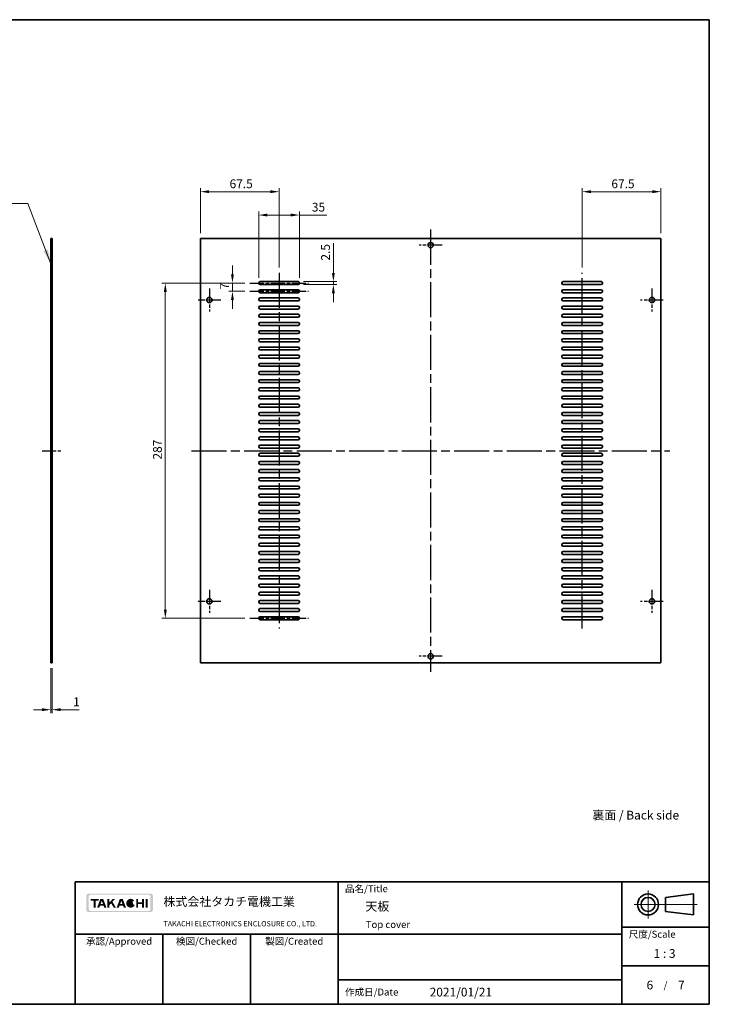
# Model space of a CAD drawing. Units: millimetres. Extents: x 72 to 10103, y 40 to 1586.
# Drawn here: x 8329 to 8920, y 40 to 883 of the extents above; entities that cross this region are included whole.
import ezdxf

# ---------------------------------------------------------------- set-up
doc = ezdxf.new("R2010")
doc.units = ezdxf.units.MM
doc.header["$LTSCALE"] = 5
doc.linetypes.add('AM_ISO08W050', pattern=[18, 12, -1.5, 3, -1.5])
doc.layers.get('Defpoints').update_dxf_attribs({"lineweight": 25})
for name, color, linetype, lineweight in [('AM_7', 4, 'AM_ISO08W050', 25), ('Border (ISO)', 7, 'Continuous', 35), ('Dimension (ISO)', 7, 'Continuous', 18), ('Dimension (ISO) @ 1', 7, 'Continuous', 18), ('Symbol (ISO)', 7, 'Continuous', 18), ('Title (ISO)', 7, 'Continuous', 35), ('Visible (ISO)', 7, 'Continuous', 35)]:
    doc.layers.add(name, color=color, linetype=linetype, lineweight=lineweight)
doc.layers.add('Hatch (ISO)', color=1, linetype='Continuous', lineweight=18, true_color=0xff0000)
doc.styles.add('Note Text (TK)', font='MS PGothic.ttf')
doc.styles.add('文字スタイル67', font='arial.ttf')
doc.dimstyles.new('Default - Method 1b (TK)', dxfattribs={"dimscale": 5, "dimtxt": 2.5, "dimasz": 2.5, "dimexe": 1, "dimexo": 1.5, "dimgap": 1, "dimtad": 1, "dimtoh": 1, "dimrnd": 1e-08, "dimdsep": 46, "dimtxsty": 'Note Text (TK)', "dimcen": 0.09, "dimdle": 5, "dimclrd": 100, "dimclre": 100, "dimclrt": 7, "dimadec": 1, "dimazin": 1, "dimtfac": 1, "dimtmove": 0, "dimatfit": 3, "dimfxl": 0, "dimtolj": 1, "dimlwd": -1, "dimlwe": -1, "dimarcsym": 0})
doc.dimstyles.new('Default - Method 1b (TK)$7', dxfattribs={"dimscale": 5, "dimtxt": 2.5, "dimasz": 2.5, "dimexe": 1, "dimexo": 1.5, "dimgap": 1, "dimtad": 1, "dimtoh": 1, "dimrnd": 1e-08, "dimdsep": 46, "dimtxsty": 'Note Text (TK)', "dimcen": 0.09, "dimdle": 5, "dimclrd": 256, "dimclre": 100, "dimclrt": 7, "dimadec": 1, "dimazin": 1, "dimtfac": 1, "dimtmove": 0, "dimatfit": 3, "dimfxl": 0, "dimtolj": 1, "dimlwd": -1, "dimlwe": -1, "dimarcsym": 0})

# ---------------------------------------------------------------- blocks, each defined once
blk = doc.blocks.new('図面枠 tk図枠')
at = {"layer": 'Border (ISO)'}
for p, q in [((14.5, 289), (405.5, 289)), ((405.5, 289), (405.5, 8)), ((14.5, 8), (405.5, 8))]:
    blk.add_line(p, q, dxfattribs=at)
blk = doc.blocks.new('表題欄 tk表題欄')
at = {"layer": 'Hatch (ISO)'}
h = blk.add_hatch(color=256, dxfattribs=at)
edge = h.paths.add_edge_path(flags=0)
edge.add_arc((95.58, 236.3), 0.596, 270, 360)
edge.add_line((96.17, 236.3), (96.17, 239.71))
edge.add_arc((95.58, 239.71), 0.596, 0, 90)
edge.add_line((95.58, 240.31), (79.14, 240.31))
edge.add_arc((79.14, 239.71), 0.596, 90, 180)
edge.add_line((78.54, 239.71), (78.54, 236.3))
edge.add_arc((79.14, 236.3), 0.596, 180, 270)
edge.add_line((79.14, 235.7), (95.58, 235.7))
edge = h.paths.add_edge_path()
edge.add_line((77.84, 239.96), (77.84, 236.05))
edge.add_arc((78.54, 236.05), 0.702, 180, 270)
edge.add_line((78.54, 235.35), (96.17, 235.35))
edge.add_arc((96.17, 236.05), 0.702, 270, 360)
edge.add_line((96.87, 236.05), (96.87, 239.96))
edge.add_arc((96.17, 239.96), 0.702, 0, 90)
edge.add_line((96.17, 240.66), (78.54, 240.66))
edge.add_arc((78.54, 239.96), 0.702, 90, 180)
for points in [[(79.07, 239.15), (79.07, 238.66), (79.92, 238.66), (79.92, 236.66), (80.51, 236.66), (80.51, 238.66), (81.36, 238.66), (81.36, 239.15)], [(85.68, 236.66), (84.94, 237.89), (84.42, 237.32), (84.42, 236.66), (83.9, 236.66), (83.9, 239.15), (84.42, 239.15), (84.42, 238.1), (85.39, 239.15), (86.11, 239.15), (85.32, 238.3), (86.3, 236.66)], [(92.09, 239.15), (92.09, 236.66), (92.61, 236.66), (92.61, 237.66), (93.77, 237.66), (93.77, 236.66), (94.29, 236.66), (94.29, 239.15), (93.77, 239.15), (93.77, 238.15), (92.61, 238.15), (92.61, 239.15)], [(94.84, 239.15), (94.84, 236.66), (95.36, 236.66), (95.36, 239.15)]]:
    blk.add_hatch(color=256, dxfattribs=at).paths.add_polyline_path(points)
h = blk.add_hatch(color=256, dxfattribs=at)
h.paths.add_polyline_path([(82.59, 237.71), (81.95, 237.71), (82.27, 238.58)], flags=0)
h.paths.add_polyline_path([(82.78, 237.2), (81.76, 237.2), (81.57, 236.66), (80.95, 236.66), (81.86, 239.15), (82.68, 239.15), (83.59, 236.66), (82.98, 236.66)])
h = blk.add_hatch(color=256, dxfattribs=at)
h.paths.add_polyline_path([(87.53, 237.71), (88.16, 237.71), (87.85, 238.58)], flags=0)
h.paths.add_polyline_path([(87.14, 236.66), (87.34, 237.2), (88.35, 237.2), (88.55, 236.66), (89.17, 236.66), (88.25, 239.15), (87.44, 239.15), (86.52, 236.66)])
h = blk.add_hatch(color=256, dxfattribs=at)
edge = h.paths.add_edge_path()
edge.add_arc((90.52, 237.9), 1.27, 38.5505, 336.582)
edge.add_line((91.69, 237.4), (91.17, 237.62))
edge.add_ellipse((90.52, 237.9), major_axis=(0, -0.8), ratio=0.867347, start_angle=124.651, end_angle=429.4109, ccw=False)
edge.add_line((91.09, 238.36), (91.52, 238.7))
at = {"layer": 'Title (ISO)'}
for p, q in [((74.71, 244.05), (255.71, 244.05)), ((74.71, 209.05), (74.71, 244.05)), ((149.71, 244.05), (149.71, 209.05)), ((230.71, 244.05), (230.71, 209.05)), ((255.71, 244.05), (255.71, 209.05)), ((243.21, 239.55), (251.21, 240.55)), ((243.21, 239.55), (243.21, 235.55)), ((251.21, 234.55), (251.21, 240.55)), ((243.21, 235.55), (251.21, 234.55)), ((230.71, 231.05), (255.71, 231.05)), ((74.71, 229.05), (230.71, 229.05)), ((99.71, 229.05), (99.71, 209.05)), ((124.71, 229.05), (124.71, 209.05)), ((230.71, 220.05), (255.71, 220.05)), ((149.71, 216.05), (230.71, 216.05)), ((255.71, 209.05), (74.71, 209.05))]:
    blk.add_line(p, q, dxfattribs=at)
at = {"layer": 'Title (ISO)', "color": 4, "lineweight": 18, "true_color": 0x00ffff}
for p, q in [((238.21, 241.55), (238.21, 233.55)), ((252.21, 237.55), (234.21, 237.55))]:
    blk.add_line(p, q, dxfattribs=at)
at = {"layer": 'Title (ISO)'}
for radius in [3, 2]:
    blk.add_circle((238.21, 237.55), radius, dxfattribs=at)
at = {"layer": 'Title (ISO)', "color": 1, "true_color": 0xff0000, "char_height": 2, "line_spacing_factor": 1.5, "style": 'Note Text (TK)'}
for s, insert, attachment_point in [('\\fＭＳ Ｐゴシック|b0|i0;\\H2.0000;品名/Title', (151.71, 242.05), 4), ('\\fＭＳ Ｐゴシック|b0|i0;\\H2.0000;承認/Approved', (87.21, 227.05), 5), ('\\fＭＳ Ｐゴシック|b0|i0;\\H2.0000;検図/Checked', (112.21, 227.05), 5), ('\\fＭＳ Ｐゴシック|b0|i0;\\H2.0000;製図/Created', (137.21, 227.05), 5), ('\\fＭＳ Ｐゴシック|b0|i0;\\H2.0000;尺度/Scale', (232.71, 229.05), 4), ('\\fＭＳ Ｐゴシック|b0|i0;\\H2.0000;作成日/Date', (151.71, 212.55), 4)]:
    blk.add_mtext(s, dxfattribs=dict(at, insert=insert, attachment_point=attachment_point))
at = {"layer": 'Title (ISO)', "color": 7, "line_spacing_factor": 1.5, "style": 'Note Text (TK)'}
for s, insert, char_height, attachment_point in [('株式会社タカチ電機工業', (99.87, 238.05), 2.5, 4), ('\\fArial|b0|i0;\\H1.4986;TAKACHI ELECTRONICS ENCLOSURE CO., LTD.', (99.87, 232.05), 1.4986, 4), ('\\fＭＳ Ｐゴシック|b0|i0;\\H2.0000;/', (243.21, 214.55), 2, 5)]:
    blk.add_mtext(s, dxfattribs=dict(at, insert=insert, char_height=char_height, attachment_point=attachment_point))
at = {"layer": 'Title (ISO)', "color": 7}
for tag, p, height, style in [('<品名>_001', (157.5, 235.77), 2.5, 'Note Text (TK)'), ('<Title>_001', (157.49, 230.55), 2, '文字スタイル67'), ('<尺度>_001', (239.81, 222.31), 2.5, 'Note Text (TK)'), ('作成日_001', (175.63, 211.28), 2.5, 'Note Text (TK)'), ('<ページ_No.>_001', (237.95, 213.3), 2.5, 'Note Text (TK)'), ('<総ページ数>_001', (246.79, 213.3), 2.5, 'Note Text (TK)')]:
    blk.add_attdef(tag, p, '', height=height, dxfattribs=dict(at, style=style))
blk = doc.blocks.new('*D112')
at = {"layer": 'Defpoints', "color": 0, "transparency": 16777216}
for p in [(8356.09, 332.25), (8357.09, 332.25), (8357.09, 292.25)]:
    blk.add_point(p, dxfattribs=at)
at = {"layer": 'Dimension (ISO)', "color": 100, "transparency": 16777216}
for p, q in [((8356.09, 327.75), (8356.09, 289.25)), ((8357.09, 327.75), (8357.09, 289.25)), ((8348.59, 292.25), (8341.09, 292.25)), ((8356.09, 292.25), (8357.09, 292.25)), ((8364.59, 292.25), (8380.35, 292.25))]:
    blk.add_line(p, q, dxfattribs=at)
for points in [[(8348.59, 293.5), (8348.59, 291), (8356.09, 292.25)], [(8364.59, 293.5), (8364.59, 291), (8357.09, 292.25)]]:
    blk.add_solid(points, dxfattribs=at)
at = {"layer": 'Dimension (ISO)', "color": 7, "transparency": 16777216, "insert": (8375.09, 299), "char_height": 7.5, "attachment_point": 4, "style": 'Note Text (TK)'}
blk.add_mtext('\\A1;1', dxfattribs=at)
blk = doc.blocks.new('*D113')
at = {"layer": 'Defpoints', "color": 0, "transparency": 16777216}
for p in [(8551.59, 735.75), (8484.09, 695.75), (8551.59, 666.25)]:
    blk.add_point(p, dxfattribs=at)
at = {"layer": 'Dimension (ISO)', "color": 100, "transparency": 16777216}
for p, q in [((8484.09, 700.25), (8484.09, 738.75)), ((8491.59, 735.75), (8544.09, 735.75)), ((8551.59, 670.75), (8551.59, 738.75))]:
    blk.add_line(p, q, dxfattribs=at)
for points in [[(8491.59, 737), (8491.59, 734.5), (8484.09, 735.75)], [(8544.09, 737), (8544.09, 734.5), (8551.59, 735.75)]]:
    blk.add_solid(points, dxfattribs=at)
at = {"layer": 'Dimension (ISO)', "color": 7, "transparency": 16777216, "insert": (8509.12, 742.5), "char_height": 7.5, "attachment_point": 4, "style": 'Note Text (TK)'}
blk.add_mtext('\\A1;67.5', dxfattribs=at)
blk = doc.blocks.new('*D114')
at = {"layer": 'Defpoints', "color": 0, "transparency": 16777216}
for p in [(8811.09, 735.75), (8878.59, 695.75), (8811.09, 666.25)]:
    blk.add_point(p, dxfattribs=at)
at = {"layer": 'Dimension (ISO)', "color": 100, "transparency": 16777216}
for p, q in [((8811.09, 670.75), (8811.09, 738.75)), ((8871.09, 735.75), (8818.59, 735.75)), ((8878.59, 700.25), (8878.59, 738.75))]:
    blk.add_line(p, q, dxfattribs=at)
for points in [[(8818.59, 737), (8818.59, 734.5), (8811.09, 735.75)], [(8871.09, 737), (8871.09, 734.5), (8878.59, 735.75)]]:
    blk.add_solid(points, dxfattribs=at)
at = {"layer": 'Dimension (ISO)', "color": 7, "transparency": 16777216, "insert": (8836.12, 742.5), "char_height": 7.5, "attachment_point": 4, "style": 'Note Text (TK)'}
blk.add_mtext('\\A1;67.5', dxfattribs=at)
blk = doc.blocks.new('*D115')
at = {"layer": 'Defpoints', "color": 0, "transparency": 16777216}
for p in [(8569.09, 715.75), (8534.09, 657.5), (8569.09, 657.5)]:
    blk.add_point(p, dxfattribs=at)
at = {"layer": 'Dimension (ISO)', "color": 100, "transparency": 16777216}
for p, q in [((8534.09, 662), (8534.09, 718.75)), ((8569.09, 662), (8569.09, 718.75)), ((8541.59, 715.75), (8561.59, 715.75)), ((8569.09, 715.75), (8592.39, 715.75))]:
    blk.add_line(p, q, dxfattribs=at)
for points in [[(8541.59, 717), (8541.59, 714.5), (8534.09, 715.75)], [(8561.59, 717), (8561.59, 714.5), (8569.09, 715.75)]]:
    blk.add_solid(points, dxfattribs=at)
at = {"layer": 'Dimension (ISO)', "color": 7, "transparency": 16777216, "insert": (8579.59, 722.5), "char_height": 7.5, "attachment_point": 4, "style": 'Note Text (TK)'}
blk.add_mtext('\\A1;35', dxfattribs=at)
blk = doc.blocks.new('*D116')
at = {"layer": 'Defpoints', "color": 0, "transparency": 16777216}
for p in [(8526.59, 657.5), (8454.09, 370.5), (8526.59, 370.5)]:
    blk.add_point(p, dxfattribs=at)
at = {"layer": 'Dimension (ISO)', "color": 100, "transparency": 16777216}
for p, q in [((8522.09, 657.5), (8451.09, 657.5)), ((8454.09, 650), (8454.09, 378)), ((8522.09, 370.5), (8451.09, 370.5))]:
    blk.add_line(p, q, dxfattribs=at)
for points in [[(8452.84, 650), (8455.34, 650), (8454.09, 657.5)], [(8452.84, 378), (8455.34, 378), (8454.09, 370.5)]]:
    blk.add_solid(points, dxfattribs=at)
at = {"layer": 'Dimension (ISO)', "color": 7, "transparency": 16777216, "insert": (8447.34, 506.44), "char_height": 7.5, "attachment_point": 4, "rotation": 90, "style": 'Note Text (TK)'}
blk.add_mtext('\\A1;287', dxfattribs=at)
blk = doc.blocks.new('*D117')
at = {"layer": 'Defpoints', "color": 0, "transparency": 16777216}
for p in [(8511.59, 650.5), (8526.59, 657.5), (8526.59, 650.5)]:
    blk.add_point(p, dxfattribs=at)
at = {"layer": 'Dimension (ISO)', "color": 100, "transparency": 16777216}
for p, q in [((8511.59, 665), (8511.59, 672.5)), ((8522.09, 657.5), (8508.59, 657.5)), ((8522.09, 650.5), (8508.59, 650.5)), ((8511.59, 657.5), (8511.59, 650.5)), ((8511.59, 643), (8511.59, 635.5))]:
    blk.add_line(p, q, dxfattribs=at)
for points in [[(8510.34, 665), (8512.84, 665), (8511.59, 657.5)], [(8510.34, 643), (8512.84, 643), (8511.59, 650.5)]]:
    blk.add_solid(points, dxfattribs=at)
at = {"layer": 'Dimension (ISO)', "color": 7, "transparency": 16777216, "insert": (8504.84, 651.98), "char_height": 7.5, "attachment_point": 4, "rotation": 90, "style": 'Note Text (TK)'}
blk.add_mtext('\\A1;7', dxfattribs=at)
blk = doc.blocks.new('*D118')
at = {"layer": 'Defpoints', "color": 0, "transparency": 16777216}
for p in [(8567.84, 658.75), (8567.84, 656.25), (8598.03, 656.25)]:
    blk.add_point(p, dxfattribs=at)
at = {"layer": 'Dimension (ISO)', "color": 100, "transparency": 16777216}
for p, q in [((8598.03, 666.25), (8598.03, 691.77)), ((8572.34, 658.75), (8601.03, 658.75)), ((8598.03, 656.25), (8598.03, 658.75)), ((8572.34, 656.25), (8601.03, 656.25)), ((8598.03, 648.75), (8598.03, 641.25))]:
    blk.add_line(p, q, dxfattribs=at)
for points in [[(8596.78, 666.25), (8599.28, 666.25), (8598.03, 658.75)], [(8596.78, 648.75), (8599.28, 648.75), (8598.03, 656.25)]]:
    blk.add_solid(points, dxfattribs=at)
at = {"layer": 'Dimension (ISO)', "color": 7, "transparency": 16777216, "insert": (8591.28, 676.75), "char_height": 7.5, "attachment_point": 4, "rotation": 90, "style": 'Note Text (TK)'}
blk.add_mtext('\\A1;2.5', dxfattribs=at)

msp = doc.modelspace()

# ---------------------------------------------------------------- linework, layer by layer
at = {"layer": 'AM_7', "ltscale": 0.5}
for p, q in [((8681.3387, 703.25), (8681.3387, 324.75)), ((8551.5887, 666.25), (8551.5887, 361.75)), ((8811.0887, 361.75), (8811.0887, 666.25)), ((8476.5887, 514), (8886.0887, 514))]:
    msp.add_line(p, q, dxfattribs=at)
at = {"layer": 'AM_7', "ltscale": 0.2}
for p, q in [((8691.0887, 690), (8671.5887, 690)), ((8491.8387, 652.75), (8491.8387, 633.25)), ((8526.5887, 657.5), (8576.5887, 657.5)), ((8526.5887, 650.5), (8576.5887, 650.5)), ((8870.8387, 652.75), (8870.8387, 633.25)), ((8501.5887, 643), (8482.0887, 643)), ((8880.5887, 643), (8861.0887, 643)), ((8348.5948, 514), (8364.5948, 514)), ((8491.8387, 394.75), (8491.8387, 375.25)), ((8870.8387, 394.75), (8870.8387, 375.25)), ((8501.5887, 385), (8482.0887, 385)), ((8880.5887, 385), (8861.0887, 385)), ((8526.5887, 370.5), (8576.5887, 370.5)), ((8691.0887, 338), (8671.5887, 338))]:
    msp.add_line(p, q, dxfattribs=at)
at = {"layer": 'Visible (ISO)'}
for p, q in [((8356.0948, 332.25), (8356.0948, 695.75)), ((8356.0948, 695.75), (8357.0948, 695.75)), ((8357.0948, 695.75), (8357.0948, 332.25)), ((8484.0887, 695.75), (8484.0887, 332.25)), ((8878.5887, 695.75), (8484.0887, 695.75)), ((8878.5887, 332.25), (8878.5887, 695.75)), ((8535.3387, 658.75), (8567.8387, 658.75)), ((8794.8387, 658.75), (8827.3387, 658.75)), ((8567.8387, 656.25), (8535.3387, 656.25)), ((8535.3387, 651.75), (8567.8387, 651.75)), ((8567.8387, 649.25), (8535.3387, 649.25)), ((8827.3387, 656.25), (8794.8387, 656.25)), ((8794.8387, 651.75), (8827.3387, 651.75)), ((8827.3387, 649.25), (8794.8387, 649.25)), ((8535.3387, 644.75), (8567.8387, 644.75)), ((8567.8387, 642.25), (8535.3387, 642.25)), ((8794.8387, 644.75), (8827.3387, 644.75)), ((8827.3387, 642.25), (8794.8387, 642.25)), ((8535.3387, 637.75), (8567.8387, 637.75)), ((8567.8387, 635.25), (8535.3387, 635.25)), ((8794.8387, 637.75), (8827.3387, 637.75)), ((8827.3387, 635.25), (8794.8387, 635.25)), ((8535.3387, 630.75), (8567.8387, 630.75)), ((8567.8387, 628.25), (8535.3387, 628.25)), ((8794.8387, 630.75), (8827.3387, 630.75)), ((8827.3387, 628.25), (8794.8387, 628.25)), ((8535.3387, 623.75), (8567.8387, 623.75)), ((8567.8387, 621.25), (8535.3387, 621.25)), ((8535.3387, 616.75), (8567.8387, 616.75)), ((8794.8387, 623.75), (8827.3387, 623.75)), ((8827.3387, 621.25), (8794.8387, 621.25)), ((8794.8387, 616.75), (8827.3387, 616.75)), ((8567.8387, 614.25), (8535.3387, 614.25)), ((8535.3387, 609.75), (8567.8387, 609.75)), ((8567.8387, 607.25), (8535.3387, 607.25)), ((8827.3387, 614.25), (8794.8387, 614.25)), ((8794.8387, 609.75), (8827.3387, 609.75)), ((8827.3387, 607.25), (8794.8387, 607.25)), ((8535.3387, 602.75), (8567.8387, 602.75)), ((8567.8387, 600.25), (8535.3387, 600.25)), ((8794.8387, 602.75), (8827.3387, 602.75)), ((8827.3387, 600.25), (8794.8387, 600.25)), ((8535.3387, 595.75), (8567.8387, 595.75)), ((8567.8387, 593.25), (8535.3387, 593.25)), ((8794.8387, 595.75), (8827.3387, 595.75)), ((8827.3387, 593.25), (8794.8387, 593.25)), ((8535.3387, 588.75), (8567.8387, 588.75)), ((8567.8387, 586.25), (8535.3387, 586.25)), ((8535.3387, 581.75), (8567.8387, 581.75)), ((8794.8387, 588.75), (8827.3387, 588.75)), ((8827.3387, 586.25), (8794.8387, 586.25)), ((8794.8387, 581.75), (8827.3387, 581.75)), ((8567.8387, 579.25), (8535.3387, 579.25)), ((8535.3387, 574.75), (8567.8387, 574.75)), ((8827.3387, 579.25), (8794.8387, 579.25)), ((8794.8387, 574.75), (8827.3387, 574.75)), ((8567.8387, 572.25), (8535.3387, 572.25)), ((8535.3387, 567.75), (8567.8387, 567.75)), ((8567.8387, 565.25), (8535.3387, 565.25)), ((8827.3387, 572.25), (8794.8387, 572.25)), ((8794.8387, 567.75), (8827.3387, 567.75)), ((8827.3387, 565.25), (8794.8387, 565.25)), ((8535.3387, 560.75), (8567.8387, 560.75)), ((8567.8387, 558.25), (8535.3387, 558.25)), ((8794.8387, 560.75), (8827.3387, 560.75)), ((8827.3387, 558.25), (8794.8387, 558.25)), ((8535.3387, 553.75), (8567.8387, 553.75)), ((8567.8387, 551.25), (8535.3387, 551.25)), ((8794.8387, 553.75), (8827.3387, 553.75)), ((8827.3387, 551.25), (8794.8387, 551.25)), ((8535.3387, 546.75), (8567.8387, 546.75)), ((8567.8387, 544.25), (8535.3387, 544.25)), ((8535.3387, 539.75), (8567.8387, 539.75)), ((8794.8387, 546.75), (8827.3387, 546.75)), ((8827.3387, 544.25), (8794.8387, 544.25)), ((8794.8387, 539.75), (8827.3387, 539.75)), ((8567.8387, 537.25), (8535.3387, 537.25)), ((8535.3387, 532.75), (8567.8387, 532.75)), ((8827.3387, 537.25), (8794.8387, 537.25)), ((8794.8387, 532.75), (8827.3387, 532.75)), ((8567.8387, 530.25), (8535.3387, 530.25)), ((8535.3387, 525.75), (8567.8387, 525.75)), ((8567.8387, 523.25), (8535.3387, 523.25)), ((8827.3387, 530.25), (8794.8387, 530.25)), ((8794.8387, 525.75), (8827.3387, 525.75)), ((8827.3387, 523.25), (8794.8387, 523.25)), ((8535.3387, 518.75), (8567.8387, 518.75)), ((8567.8387, 516.25), (8535.3387, 516.25)), ((8794.8387, 518.75), (8827.3387, 518.75)), ((8827.3387, 516.25), (8794.8387, 516.25)), ((8535.3387, 511.75), (8567.8387, 511.75)), ((8567.8387, 509.25), (8535.3387, 509.25)), ((8794.8387, 511.75), (8827.3387, 511.75)), ((8827.3387, 509.25), (8794.8387, 509.25)), ((8535.3387, 504.75), (8567.8387, 504.75)), ((8567.8387, 502.25), (8535.3387, 502.25)), ((8535.3387, 497.75), (8567.8387, 497.75)), ((8794.8387, 504.75), (8827.3387, 504.75)), ((8827.3387, 502.25), (8794.8387, 502.25)), ((8794.8387, 497.75), (8827.3387, 497.75)), ((8567.8387, 495.25), (8535.3387, 495.25)), ((8535.3387, 490.75), (8567.8387, 490.75)), ((8827.3387, 495.25), (8794.8387, 495.25)), ((8794.8387, 490.75), (8827.3387, 490.75)), ((8567.8387, 488.25), (8535.3387, 488.25)), ((8535.3387, 483.75), (8567.8387, 483.75)), ((8567.8387, 481.25), (8535.3387, 481.25)), ((8827.3387, 488.25), (8794.8387, 488.25)), ((8794.8387, 483.75), (8827.3387, 483.75)), ((8827.3387, 481.25), (8794.8387, 481.25)), ((8535.3387, 476.75), (8567.8387, 476.75)), ((8567.8387, 474.25), (8535.3387, 474.25)), ((8794.8387, 476.75), (8827.3387, 476.75)), ((8827.3387, 474.25), (8794.8387, 474.25)), ((8535.3387, 469.75), (8567.8387, 469.75)), ((8567.8387, 467.25), (8535.3387, 467.25)), ((8794.8387, 469.75), (8827.3387, 469.75)), ((8827.3387, 467.25), (8794.8387, 467.25)), ((8535.3387, 462.75), (8567.8387, 462.75)), ((8567.8387, 460.25), (8535.3387, 460.25)), ((8535.3387, 455.75), (8567.8387, 455.75)), ((8794.8387, 462.75), (8827.3387, 462.75)), ((8827.3387, 460.25), (8794.8387, 460.25)), ((8794.8387, 455.75), (8827.3387, 455.75)), ((8567.8387, 453.25), (8535.3387, 453.25)), ((8535.3387, 448.75), (8567.8387, 448.75)), ((8827.3387, 453.25), (8794.8387, 453.25)), ((8794.8387, 448.75), (8827.3387, 448.75)), ((8567.8387, 446.25), (8535.3387, 446.25)), ((8535.3387, 441.75), (8567.8387, 441.75)), ((8567.8387, 439.25), (8535.3387, 439.25)), ((8827.3387, 446.25), (8794.8387, 446.25)), ((8794.8387, 441.75), (8827.3387, 441.75)), ((8827.3387, 439.25), (8794.8387, 439.25)), ((8535.3387, 434.75), (8567.8387, 434.75)), ((8567.8387, 432.25), (8535.3387, 432.25)), ((8794.8387, 434.75), (8827.3387, 434.75)), ((8827.3387, 432.25), (8794.8387, 432.25)), ((8535.3387, 427.75), (8567.8387, 427.75)), ((8567.8387, 425.25), (8535.3387, 425.25)), ((8794.8387, 427.75), (8827.3387, 427.75)), ((8827.3387, 425.25), (8794.8387, 425.25)), ((8535.3387, 420.75), (8567.8387, 420.75)), ((8567.8387, 418.25), (8535.3387, 418.25)), ((8535.3387, 413.75), (8567.8387, 413.75)), ((8794.8387, 420.75), (8827.3387, 420.75)), ((8827.3387, 418.25), (8794.8387, 418.25)), ((8794.8387, 413.75), (8827.3387, 413.75)), ((8567.8387, 411.25), (8535.3387, 411.25)), ((8535.3387, 406.75), (8567.8387, 406.75)), ((8827.3387, 411.25), (8794.8387, 411.25)), ((8794.8387, 406.75), (8827.3387, 406.75)), ((8567.8387, 404.25), (8535.3387, 404.25)), ((8535.3387, 399.75), (8567.8387, 399.75)), ((8567.8387, 397.25), (8535.3387, 397.25)), ((8827.3387, 404.25), (8794.8387, 404.25)), ((8794.8387, 399.75), (8827.3387, 399.75)), ((8827.3387, 397.25), (8794.8387, 397.25)), ((8535.3387, 392.75), (8567.8387, 392.75)), ((8567.8387, 390.25), (8535.3387, 390.25)), ((8794.8387, 392.75), (8827.3387, 392.75)), ((8827.3387, 390.25), (8794.8387, 390.25)), ((8535.3387, 385.75), (8567.8387, 385.75)), ((8567.8387, 383.25), (8535.3387, 383.25)), ((8794.8387, 385.75), (8827.3387, 385.75)), ((8827.3387, 383.25), (8794.8387, 383.25)), ((8535.3387, 378.75), (8567.8387, 378.75)), ((8567.8387, 376.25), (8535.3387, 376.25)), ((8535.3387, 371.75), (8567.8387, 371.75)), ((8794.8387, 378.75), (8827.3387, 378.75)), ((8827.3387, 376.25), (8794.8387, 376.25)), ((8794.8387, 371.75), (8827.3387, 371.75)), ((8567.8387, 369.25), (8535.3387, 369.25)), ((8827.3387, 369.25), (8794.8387, 369.25)), ((8356.0948, 332.25), (8357.0948, 332.25)), ((8484.0887, 332.25), (8878.5887, 332.25))]:
    msp.add_line(p, q, dxfattribs=at)
for centre in [(8681.3387, 690), (8491.8387, 643), (8870.8387, 643), (8491.8387, 385), (8870.8387, 385), (8681.3387, 338)]:
    msp.add_circle(centre, 2.25, dxfattribs=at)
for centre, start, end in [((8535.3387, 657.5), 90, 270), ((8567.8387, 657.5), 270, 90), ((8794.8387, 657.5), 90, 270), ((8827.3387, 657.5), 270, 90), ((8535.3387, 650.5), 90, 270), ((8567.8387, 650.5), 270, 90), ((8794.8387, 650.5), 90, 270), ((8827.3387, 650.5), 270, 90), ((8535.3387, 643.5), 90, 270), ((8567.8387, 643.5), 270, 90), ((8794.8387, 643.5), 90, 270), ((8827.3387, 643.5), 270, 90), ((8535.3387, 636.5), 90, 270), ((8567.8387, 636.5), 270, 90), ((8794.8387, 636.5), 90, 270), ((8827.3387, 636.5), 270, 90), ((8535.3387, 629.5), 90, 270), ((8567.8387, 629.5), 270, 90), ((8794.8387, 629.5), 90, 270), ((8827.3387, 629.5), 270, 90), ((8535.3387, 622.5), 90, 270), ((8535.3387, 615.5), 90, 270), ((8567.8387, 622.5), 270, 90), ((8567.8387, 615.5), 270, 90), ((8794.8387, 622.5), 90, 270), ((8794.8387, 615.5), 90, 270), ((8827.3387, 622.5), 270, 90), ((8827.3387, 615.5), 270, 90), ((8535.3387, 608.5), 90, 270), ((8567.8387, 608.5), 270, 90), ((8794.8387, 608.5), 90, 270), ((8827.3387, 608.5), 270, 90), ((8535.3387, 601.5), 90, 270), ((8567.8387, 601.5), 270, 90), ((8794.8387, 601.5), 90, 270), ((8827.3387, 601.5), 270, 90), ((8535.3387, 594.5), 90, 270), ((8567.8387, 594.5), 270, 90), ((8794.8387, 594.5), 90, 270), ((8827.3387, 594.5), 270, 90), ((8535.3387, 587.5), 90, 270), ((8535.3387, 580.5), 90, 270), ((8567.8387, 587.5), 270, 90), ((8567.8387, 580.5), 270, 90), ((8794.8387, 587.5), 90, 270), ((8794.8387, 580.5), 90, 270), ((8827.3387, 587.5), 270, 90), ((8827.3387, 580.5), 270, 90), ((8535.3387, 573.5), 90, 270), ((8567.8387, 573.5), 270, 90), ((8794.8387, 573.5), 90, 270), ((8827.3387, 573.5), 270, 90), ((8535.3387, 566.5), 90, 270), ((8567.8387, 566.5), 270, 90), ((8794.8387, 566.5), 90, 270), ((8827.3387, 566.5), 270, 90), ((8535.3387, 559.5), 90, 270), ((8567.8387, 559.5), 270, 90), ((8794.8387, 559.5), 90, 270), ((8827.3387, 559.5), 270, 90), ((8535.3387, 552.5), 90, 270), ((8567.8387, 552.5), 270, 90), ((8794.8387, 552.5), 90, 270), ((8827.3387, 552.5), 270, 90), ((8535.3387, 545.5), 90, 270), ((8535.3387, 538.5), 90, 270), ((8567.8387, 545.5), 270, 90), ((8567.8387, 538.5), 270, 90), ((8794.8387, 545.5), 90, 270), ((8794.8387, 538.5), 90, 270), ((8827.3387, 545.5), 270, 90), ((8827.3387, 538.5), 270, 90), ((8535.3387, 531.5), 90, 270), ((8567.8387, 531.5), 270, 90), ((8794.8387, 531.5), 90, 270), ((8827.3387, 531.5), 270, 90), ((8535.3387, 524.5), 90, 270), ((8567.8387, 524.5), 270, 90), ((8794.8387, 524.5), 90, 270), ((8827.3387, 524.5), 270, 90), ((8535.3387, 517.5), 90, 270), ((8567.8387, 517.5), 270, 90), ((8794.8387, 517.5), 90, 270), ((8827.3387, 517.5), 270, 90), ((8535.3387, 510.5), 90, 270), ((8567.8387, 510.5), 270, 90), ((8794.8387, 510.5), 90, 270), ((8827.3387, 510.5), 270, 90), ((8535.3387, 503.5), 90, 270), ((8535.3387, 496.5), 90, 270), ((8567.8387, 503.5), 270, 90), ((8567.8387, 496.5), 270, 90), ((8794.8387, 503.5), 90, 270), ((8794.8387, 496.5), 90, 270), ((8827.3387, 503.5), 270, 90), ((8827.3387, 496.5), 270, 90), ((8535.3387, 489.5), 90, 270), ((8567.8387, 489.5), 270, 90), ((8794.8387, 489.5), 90, 270), ((8827.3387, 489.5), 270, 90), ((8535.3387, 482.5), 90, 270), ((8567.8387, 482.5), 270, 90), ((8794.8387, 482.5), 90, 270), ((8827.3387, 482.5), 270, 90), ((8535.3387, 475.5), 90, 270), ((8567.8387, 475.5), 270, 90), ((8794.8387, 475.5), 90, 270), ((8827.3387, 475.5), 270, 90), ((8535.3387, 468.5), 90, 270), ((8567.8387, 468.5), 270, 90), ((8794.8387, 468.5), 90, 270), ((8827.3387, 468.5), 270, 90), ((8535.3387, 461.5), 90, 270), ((8535.3387, 454.5), 90, 270), ((8567.8387, 461.5), 270, 90), ((8567.8387, 454.5), 270, 90), ((8794.8387, 461.5), 90, 270), ((8794.8387, 454.5), 90, 270), ((8827.3387, 461.5), 270, 90), ((8827.3387, 454.5), 270, 90), ((8535.3387, 447.5), 90, 270), ((8567.8387, 447.5), 270, 90), ((8794.8387, 447.5), 90, 270), ((8827.3387, 447.5), 270, 90), ((8535.3387, 440.5), 90, 270), ((8567.8387, 440.5), 270, 90), ((8794.8387, 440.5), 90, 270), ((8827.3387, 440.5), 270, 90), ((8535.3387, 433.5), 90, 270), ((8567.8387, 433.5), 270, 90), ((8794.8387, 433.5), 90, 270), ((8827.3387, 433.5), 270, 90), ((8535.3387, 426.5), 90, 270), ((8567.8387, 426.5), 270, 90), ((8794.8387, 426.5), 90, 270), ((8827.3387, 426.5), 270, 90), ((8535.3387, 419.5), 90, 270), ((8535.3387, 412.5), 90, 270), ((8567.8387, 419.5), 270, 90), ((8567.8387, 412.5), 270, 90), ((8794.8387, 419.5), 90, 270), ((8794.8387, 412.5), 90, 270), ((8827.3387, 419.5), 270, 90), ((8827.3387, 412.5), 270, 90), ((8535.3387, 405.5), 90, 270), ((8567.8387, 405.5), 270, 90), ((8794.8387, 405.5), 90, 270), ((8827.3387, 405.5), 270, 90), ((8535.3387, 398.5), 90, 270), ((8567.8387, 398.5), 270, 90), ((8794.8387, 398.5), 90, 270), ((8827.3387, 398.5), 270, 90), ((8535.3387, 391.5), 90, 270), ((8567.8387, 391.5), 270, 90), ((8794.8387, 391.5), 90, 270), ((8827.3387, 391.5), 270, 90), ((8535.3387, 384.5), 90, 270), ((8567.8387, 384.5), 270, 90), ((8794.8387, 384.5), 90, 270), ((8827.3387, 384.5), 270, 90), ((8535.3387, 377.5), 90, 270), ((8535.3387, 370.5), 90, 270), ((8567.8387, 377.5), 270, 90), ((8567.8387, 370.5), 270, 90), ((8794.8387, 377.5), 90, 270), ((8794.8387, 370.5), 90, 270), ((8827.3387, 377.5), 270, 90), ((8827.3387, 370.5), 270, 90)]:
    msp.add_arc(centre, 1.25, start, end, dxfattribs=at)

# ---------------------------------------------------------------- block references
at = {"xscale": 3, "yscale": 3, "zscale": 3}
msp.add_blockref('図面枠 tk図枠', (7703.5, 16), dxfattribs=at)
ref = msp.add_blockref('表題欄 tk表題欄', (8152.8735, -587.1582), dxfattribs=dict(xscale=3, yscale=3, zscale=3))
ref.add_attrib('<品名>_001', '天板', (8625.446, 120.0795), dxfattribs={"layer": 'Title (ISO)', "color": 7, "height": 7.5, "style": 'Note Text (TK)'})
ref.add_attrib('<尺度>_001', '1 : 3', (8872.3153, 79.7713), dxfattribs={"layer": 'Title (ISO)', "color": 7, "height": 7.5, "style": 'Note Text (TK)'})
ref.add_attrib('作成日_001', '2021/01/21', (8680.473, 46.6861), dxfattribs={"layer": 'Title (ISO)', "color": 7, "height": 7.5, "style": 'Note Text (TK)'})
ref.add_attrib('<Title>_001', 'Top cover', (8625.8035, 105.3329), dxfattribs={"layer": 'Title (ISO)', "color": 7, "height": 6, "style": '文字スタイル67'})
ref.add_attrib('<ページ_No.>_001', '6', (8866.2727, 52.75), dxfattribs={"layer": 'Title (ISO)', "color": 7, "height": 7.5, "style": 'Note Text (TK)'})
ref.add_attrib('<総ページ数>_001', '7', (8893.2514, 52.75), dxfattribs={"layer": 'Title (ISO)', "color": 7, "height": 7.5, "style": 'Note Text (TK)'})

# ---------------------------------------------------------------- texts
at = {"layer": 'Symbol (ISO)', "color": 7, "insert": (8819.8235, 201.9733), "char_height": 7.5, "width": 80.350878, "attachment_point": 4, "line_spacing_factor": 1.5, "style": 'Note Text (TK)'}
msp.add_mtext('{\\fＭＳ Ｐゴシック|b0|i0;裏面 / Back side}', dxfattribs=at)

# ---------------------------------------------------------------- dimensions: what is measured, and where the dimension line sits
at = {"layer": 'Dimension (ISO) @ 1', "color": 100, "true_color": 0x00ff3f}
for base, p1, p2, angle, override, picture, middle in [((8551.5887, 735.75), (8484.0887, 695.75), (8551.5887, 666.25), 180, {"dimscale": 1, "dimtxt": 7.5, "dimasz": 7.5, "dimexe": 3, "dimexo": 4.5, "dimgap": 3, "dimtoh": 0, "dimcen": 0.27, "dimtix": 0, "dimtofl": 0, "dimtmove": 0, "dimatfit": 1}, '*D113', (8517.8387, 735.75)), ((8569.0887, 715.75), (8534.0887, 657.5), (8569.0887, 657.5), 180, {"dimscale": 1, "dimtxt": 7.5, "dimasz": 7.5, "dimexe": 3, "dimexo": 4.5, "dimgap": 3, "dimtoh": 0, "dimcen": 0.27, "dimtix": 0, "dimtofl": 0, "dimtmove": 0, "dimatfit": 2}, '*D115', (8584.4892, 715.75)), ((8598.0294, 656.25), (8567.8387, 658.75), (8567.8387, 656.25), 270, {"dimscale": 1, "dimtxt": 7.5, "dimasz": 7.5, "dimexe": 3, "dimexo": 4.5, "dimgap": 3, "dimtoh": 0, "dimdec": 2, "dimcen": 0.27, "dimtol": 0, "dimlim": 0, "dimtp": 0, "dimtm": 0, "dimtdec": 2, "dimtix": 0, "dimtofl": 1, "dimtmove": 0, "dimatfit": 1}, '*D118', (8598.0294, 682.7585)), ((8511.5887, 650.5), (8526.5887, 657.5), (8526.5887, 650.5), 90, {"dimscale": 1, "dimtxt": 7.5, "dimasz": 7.5, "dimexe": 3, "dimexo": 4.5, "dimgap": 3, "dimtoh": 0, "dimdec": 2, "dimcen": 0.27, "dimtol": 0, "dimlim": 0, "dimtp": 0, "dimtm": 0, "dimtdec": 2, "dimtix": 0, "dimtofl": 1, "dimtmove": 0, "dimatfit": 1}, '*D117', (8511.5887, 654)), ((8454.0887, 370.5), (8526.5887, 657.5), (8526.5887, 370.5), 90, {"dimscale": 1, "dimtxt": 7.5, "dimasz": 7.5, "dimexe": 3, "dimexo": 4.5, "dimgap": 3, "dimtoh": 0, "dimcen": 0.27, "dimtix": 0, "dimtofl": 0, "dimtmove": 0, "dimatfit": 1}, '*D116', (8454.0887, 514))]:
    dim = msp.add_linear_dim(base=base, p1=p1, p2=p2, angle=angle, dimstyle='Default - Method 1b (TK)', override=override, dxfattribs=at)
    dim.commit()
    dim.dimension.update_dxf_attribs({"geometry": picture, "text_midpoint": middle, "dimtype": 128})
for base, p1, p2, override, picture, middle in [((8811.0887, 735.75), (8878.5887, 695.75), (8811.0887, 666.25), {"dimscale": 1, "dimtxt": 7.5, "dimasz": 7.5, "dimexe": 3, "dimexo": 4.5, "dimgap": 3, "dimtoh": 0, "dimcen": 0.27, "dimtix": 0, "dimtofl": 0, "dimtmove": 0, "dimatfit": 1}, '*D114', (8844.8387, 735.75)), ((8357.0948, 292.25), (8356.0948, 332.25), (8357.0948, 332.25), {"dimscale": 1, "dimtxt": 7.5, "dimasz": 7.5, "dimexe": 3, "dimexo": 4.5, "dimgap": 3, "dimtoh": 0, "dimcen": 0.27, "dimtix": 0, "dimtofl": 1, "dimtmove": 0, "dimatfit": 1}, '*D112', (8376.224, 292.25))]:
    dim = msp.add_linear_dim(base=base, p1=p1, p2=p2, dimstyle='Default - Method 1b (TK)', override=override, dxfattribs=at)
    dim.commit()
    dim.dimension.update_dxf_attribs({"geometry": picture, "text_midpoint": middle, "dimtype": 128})

# ---------------------------------------------------------------- leaders
at = {"layer": 'Symbol (ISO)', "color": 100, "true_color": 0x00ff40, "annotation_type": 0, "has_hookline": 1, "hookline_direction": 1, "text_width": 104.3608}
msp.add_leader([(8356.0948, 673.8638), (8336.3208, 725.5425), (8323.8208, 725.5425)], dimstyle='Default - Method 1b (TK)$7', override={"dimgap": 0, "dimtad": 1}, dxfattribs=at)

doc.saveas('drawing.dxf')
